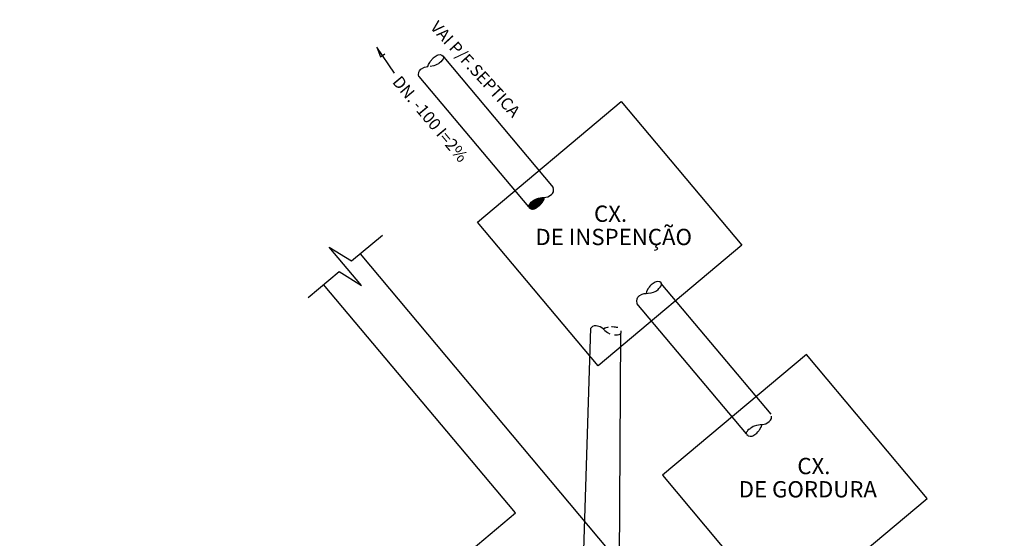
# Model space of a CAD drawing. Units: millimetres. Extents: x -37133 to -16827, y -6621 to 7572.
# Drawn here: x -34298 to -33851, y 4591 to 4827 of the extents above; entities that cross this region are included whole.
import ezdxf
from ezdxf.enums import TextEntityAlignment as Align

# ---------------------------------------------------------------- set-up
doc = ezdxf.new("R2010")
doc.units = ezdxf.units.MM
doc.header["$LTSCALE"] = 10
doc.layers.add('alvenaria', color=6, linetype='Continuous', lineweight=30)
doc.styles.add('ROMANS', font='romans.shx', dxfattribs={"oblique": 15, "height": 3})
doc.styles.get("Standard").update_dxf_attribs({"font": 'times.ttf', "height": 10})

msp = doc.modelspace()

# ---------------------------------------------------------------- hatches: boundary and pattern name
at = {"layer": 'alvenaria', "true_color": 0x636466}
h = msp.add_hatch(dxfattribs=at)
h.set_pattern_fill('ANSI31', color=251, scale=0.05)
h.set_pattern_definition([(45, (-159.87945, 237.76632), (-0.1122532015, 0.1122532015), [])])
h.paths.add_polyline_path([(-34061.341, 4743.338), (-34060.833, 4744.008), (-34060.021, 4745.463), (-34059.899, 4746.195), (-34060.733, 4746.175), (-34062.252, 4745.919), (-34063.188, 4745.68), (-34064.54, 4745.048), (-34064.948, 4744.726), (-34065.69, 4744.054), (-34066.218, 4743.409), (-34066.837, 4742.507), (-34066.914, 4742.041), (-34066.93, 4741.946), (-34066.714, 4741.518), (-34066.091, 4741.034), (-34065.27, 4740.78), (-34064.444, 4740.908), (-34063.988, 4741.064), (-34063.514, 4741.385), (-34062.662, 4742.025), (-34061.89, 4742.672), (-34061.722, 4742.836)])

# ---------------------------------------------------------------- linework, layer by layer
at = {"layer": 'alvenaria', "color": 5}
for p, q in [((-34127.925, 4802.758), (-34135.955, 4814.627)), ((-34135.955, 4814.627), (-34134.333, 4810.257)), ((-34134.333, 4810.257), (-34132.358, 4811.596)), ((-34090.184, 4735.092), (-34024.739, 4789.978)), ((-34024.739, 4789.978), (-33969.853, 4724.532)), ((-34035.298, 4669.646), (-34090.184, 4735.092)), ((-33969.853, 4724.532), (-34035.298, 4669.646)), ((-33940.536, 4674.783), (-34005.981, 4619.897)), ((-33885.65, 4609.338), (-33940.536, 4674.783)), ((-34005.981, 4619.897), (-33951.095, 4554.452)), ((-33951.095, 4554.452), (-33885.65, 4609.338))]:
    msp.add_line(p, q, dxfattribs=at)
at = {"layer": 'alvenaria', "color": 116, "true_color": 0x136734}
for p, q in [((-34110.252, 4809.738), (-34109.792, 4810.055)), ((-34109.792, 4810.055), (-34108.94, 4810.695)), ((-34108.94, 4810.695), (-34108.443, 4811.024)), ((-34108.443, 4811.024), (-34108.011, 4811.172)), ((-34108.011, 4811.172), (-34107.184, 4811.299)), ((-34107.184, 4811.299), (-34106.363, 4811.046)), ((-34106.363, 4811.046), (-34105.72, 4810.537)), ((-34105.72, 4810.537), (-34105.524, 4810.133)), ((-34105.524, 4810.133), (-34105.617, 4809.573)), ((-34105.524, 4810.133), (-34055.652, 4750.837)), ((-34115.845, 4804.566), (-34114.302, 4805.559)), ((-34114.302, 4805.559), (-34112.659, 4805.882)), ((-34112.659, 4805.882), (-34112.379, 4806.709)), ((-34112.379, 4806.709), (-34111.824, 4807.692)), ((-34111.824, 4807.692), (-34111.621, 4808.072)), ((-34110.043, 4806.185), (-34111.721, 4805.905)), ((-34111.621, 4808.072), (-34111.113, 4808.742)), ((-34111.113, 4808.742), (-34110.859, 4809.077)), ((-34110.859, 4809.077), (-34110.47, 4809.501)), ((-34110.47, 4809.501), (-34110.252, 4809.738)), ((-34109.266, 4806.4), (-34110.043, 4806.185)), ((-34108.561, 4806.7), (-34109.266, 4806.4)), ((-34107.914, 4807.032), (-34108.561, 4806.7)), ((-34107.521, 4807.355), (-34107.914, 4807.032)), ((-34106.787, 4808.005), (-34107.521, 4807.355)), ((-34106.241, 4808.671), (-34106.787, 4808.005)), ((-34105.755, 4809.343), (-34106.241, 4808.671)), ((-34105.617, 4809.573), (-34105.755, 4809.343)), ((-34116.953, 4802.082), (-34116.838, 4803.206)), ((-34116.838, 4803.206), (-34116.491, 4803.909)), ((-34116.802, 4801.243), (-34066.93, 4741.946)), ((-34116.491, 4803.909), (-34115.845, 4804.566)), ((-34058.153, 4746.52), (-34056.538, 4747.583)), ((-34056.538, 4747.583), (-34055.986, 4748.124)), ((-34055.986, 4748.124), (-34055.616, 4748.873)), ((-34055.501, 4749.998), (-34055.652, 4750.837)), ((-34055.616, 4748.873), (-34055.501, 4749.998)), ((-34066.837, 4742.507), (-34066.218, 4743.409)), ((-34066.218, 4743.409), (-34065.69, 4744.054)), ((-34065.69, 4744.054), (-34064.948, 4744.726)), ((-34064.948, 4744.726), (-34064.54, 4745.048)), ((-34064.54, 4745.048), (-34063.188, 4745.68)), ((-34063.188, 4745.68), (-34062.252, 4745.919)), ((-34061.89, 4742.672), (-34062.662, 4742.025)), ((-34062.252, 4745.919), (-34060.733, 4746.175)), ((-34061.722, 4742.836), (-34061.89, 4742.672)), ((-34061.341, 4743.338), (-34061.722, 4742.836)), ((-34060.833, 4744.008), (-34061.341, 4743.338)), ((-34060.021, 4745.463), (-34060.833, 4744.008)), ((-34060.733, 4746.175), (-34059.899, 4746.195)), ((-34059.899, 4746.195), (-34060.021, 4745.463)), ((-34059.899, 4746.195), (-34058.153, 4746.52)), ((-34066.091, 4741.034), (-34066.714, 4741.518)), ((-34065.27, 4740.78), (-34066.091, 4741.034)), ((-34064.444, 4740.908), (-34065.27, 4740.78)), ((-34063.988, 4741.064), (-34064.444, 4740.908)), ((-34063.514, 4741.385), (-34063.988, 4741.064)), ((-34062.662, 4742.025), (-34063.514, 4741.385)), ((-34010.67, 4706.833), (-34011.106, 4706.514)), ((-34010.243, 4707.153), (-34010.67, 4706.833)), ((-34009.818, 4707.473), (-34010.243, 4707.153)), ((-34009.344, 4707.794), (-34009.818, 4707.473)), ((-34008.888, 4707.95), (-34009.344, 4707.794)), ((-34008.062, 4708.078), (-34008.888, 4707.95)), ((-34007.241, 4707.824), (-34008.062, 4708.078)), ((-34006.646, 4707.358), (-34007.241, 4707.824)), ((-34006.402, 4706.912), (-34006.646, 4707.358)), ((-33956.53, 4647.615), (-34006.534, 4707.185)), ((-34006.503, 4706.3), (-34006.402, 4706.912)), ((-34015.505, 4702.156), (-34015.179, 4702.338)), ((-34015.179, 4702.338), (-34014.403, 4702.553)), ((-34014.403, 4702.553), (-34013.438, 4702.634)), ((-34013.311, 4703.395), (-34013.438, 4702.634)), ((-34013.438, 4702.634), (-34012.48, 4702.705)), ((-34013.256, 4703.487), (-34013.311, 4703.395)), ((-34012.499, 4704.85), (-34013.256, 4703.487)), ((-34012.245, 4705.185), (-34012.499, 4704.85)), ((-34012.48, 4702.705), (-34011.079, 4702.939)), ((-34011.991, 4705.52), (-34012.245, 4705.185)), ((-34011.737, 4705.855), (-34011.991, 4705.52)), ((-34011.61, 4706.022), (-34011.737, 4705.855)), ((-34011.442, 4706.186), (-34011.61, 4706.022)), ((-34011.106, 4706.514), (-34011.442, 4706.186)), ((-34011.079, 4702.939), (-34010.073, 4703.208)), ((-34010.073, 4703.208), (-34009.387, 4703.505)), ((-34009.387, 4703.505), (-34008.792, 4703.81)), ((-34008.792, 4703.81), (-34008.024, 4704.457)), ((-34008.024, 4704.457), (-34007.642, 4704.804)), ((-34007.642, 4704.804), (-34007.118, 4705.45)), ((-34007.118, 4705.45), (-34006.632, 4706.122)), ((-34006.632, 4706.122), (-34006.503, 4706.3)), ((-34017.694, 4699.07), (-34017.579, 4700.195)), ((-34017.543, 4698.232), (-34017.694, 4699.07)), ((-33967.808, 4638.725), (-34017.68, 4698.021)), ((-34017.579, 4700.195), (-34017.232, 4700.898)), ((-34017.232, 4700.898), (-34016.451, 4701.649)), ((-34016.587, 4701.439), (-34015.505, 4702.156)), ((-34042.24, 4569.632), (-34038.646, 4686.872)), ((-34037.771, 4687.57), (-34038.646, 4686.872)), ((-34037.022, 4687.824), (-34037.771, 4687.57)), ((-34036.117, 4687.829), (-34037.022, 4687.824)), ((-34034.388, 4687.414), (-34036.117, 4687.829)), ((-34033.628, 4686.991), (-34034.388, 4687.414)), ((-34033.03, 4686.51), (-34033.628, 4686.991)), ((-34032.863, 4686.389), (-34033.03, 4686.51)), ((-34032.883, 4686.426), (-34032.162, 4685.747)), ((-34032.247, 4686.799), (-34032.863, 4686.389)), ((-34032.148, 4686.831), (-34032.247, 4686.799)), ((-34032.162, 4685.747), (-34031.037, 4684.81)), ((-34031.765, 4686.929), (-34032.148, 4686.831)), ((-34031.017, 4687.125), (-34031.765, 4686.929)), ((-34031.037, 4684.81), (-34029.994, 4684.273)), ((-34030.65, 4687.237), (-34031.017, 4687.125)), ((-34028.946, 4687.423), (-34029.19, 4687.431)), ((-34027.938, 4687.313), (-34028.946, 4687.423)), ((-34027.414, 4687.228), (-34027.938, 4687.313)), ((-34026.884, 4687.155), (-34027.414, 4687.228)), ((-34026.353, 4687.05), (-34026.884, 4687.155)), ((-34024.889, 4684.357), (-34024.738, 4684.768)), ((-34024.735, 4684.641), (-34024.86, 4685.535)), ((-34027.764, 4683.746), (-34026.875, 4683.74)), ((-34026.875, 4683.74), (-34026.439, 4683.785)), ((-34026.439, 4683.785), (-34025.634, 4683.942)), ((-34025.659, 4568.266), (-34024.889, 4684.357)), ((-34025.634, 4683.942), (-34025.353, 4684.01)), ((-34025.353, 4684.01), (-34024.889, 4684.357)), ((-33959.03, 4643.299), (-33957.487, 4644.292)), ((-33957.487, 4644.292), (-33956.841, 4644.949)), ((-33956.841, 4644.949), (-33956.493, 4645.652)), ((-33956.493, 4645.652), (-33956.379, 4646.776)), ((-33967.759, 4639.424), (-33967.538, 4639.795)), ((-33966.567, 4640.833), (-33966.185, 4641.179)), ((-33966.185, 4641.179), (-33965.825, 4641.505)), ((-33965.825, 4641.505), (-33965.418, 4641.826)), ((-33965.418, 4641.826), (-33964.77, 4642.158)), ((-33964.77, 4642.158), (-33964.136, 4642.428)), ((-33964.136, 4642.428), (-33963.13, 4642.697)), ((-33963.13, 4642.697), (-33961.61, 4642.953)), ((-33963.125, 4639.101), (-33962.599, 4639.614)), ((-33962.599, 4639.614), (-33962.218, 4640.116)), ((-33962.218, 4640.116), (-33961.965, 4640.451)), ((-33961.965, 4640.451), (-33961.711, 4640.786)), ((-33961.711, 4640.786), (-33961.528, 4641.128)), ((-33961.61, 4642.953), (-33960.776, 4642.973)), ((-33961.528, 4641.128), (-33961.154, 4641.809)), ((-33961.154, 4641.809), (-33960.898, 4642.241)), ((-33960.898, 4642.241), (-33960.856, 4642.498)), ((-33960.856, 4642.498), (-33960.776, 4642.973)), ((-33960.776, 4642.973), (-33959.807, 4643.084)), ((-33959.807, 4643.084), (-33959.03, 4643.299)), ((-33967.852, 4638.864), (-33967.759, 4639.424)), ((-33967.636, 4638.436), (-33967.852, 4638.864)), ((-33966.968, 4637.812), (-33966.156, 4637.604)), ((-33966.156, 4637.604), (-33965.213, 4637.703)), ((-33965.213, 4637.703), (-33964.889, 4637.834)), ((-33964.889, 4637.834), (-33963.966, 4638.483)), ((-33963.966, 4638.483), (-33963.125, 4639.101))]:
    msp.add_line(p, q, dxfattribs=at)
at = {"layer": 'alvenaria', "color": 122}
for p, q in [((-34116.802, 4801.243), (-34116.953, 4802.082)), ((-33967.538, 4639.795), (-33967.39, 4639.991)), ((-33967.39, 4639.991), (-33967.136, 4640.326)), ((-33967.136, 4640.326), (-33966.848, 4640.683)), ((-33966.848, 4640.683), (-33966.612, 4640.972)), ((-33967.616, 4638.411), (-33967.013, 4637.951))]:
    msp.add_line(p, q, dxfattribs=at)
at = {"layer": 'alvenaria', "color": 4}
for p, q in [((-34147.395, 4717.371), (-34133.334, 4729.164)), ((-34142.922, 4706.259), (-34157.558, 4723.711)), ((-34157.558, 4723.711), (-34147.395, 4717.371)), ((-34167.147, 4700.806), (-34153.085, 4712.599)), ((-34153.085, 4712.599), (-34142.922, 4706.259))]:
    msp.add_line(p, q, dxfattribs=at)
at = {"layer": 'alvenaria', "color": 6}
for p, q in [((-34143.485, 4720.651), (-33850.53, 4371.335)), ((-34072.868, 4602.789), (-34160.116, 4706.703)), ((-34342.904, 4376.323), (-34072.868, 4602.789))]:
    msp.add_line(p, q, dxfattribs=at)

# ---------------------------------------------------------------- texts
at = {"color": 13, "style": 'ROMANS'}
for s, rotation, p in [('VAI P/F.SEPTICA', 312.47626, (-34113.256, 4822.294)), ('DN. -100 I=2%%%', 310.0151, (-34130.488, 4797.56))]:
    msp.add_text(s, height=5.4594, rotation=rotation, dxfattribs=at).set_placement(p, align=Align.BOTTOM_LEFT)
at = {"color": 13}
for s, height, p in [('CX.', 7.4086, (-34037.137, 4735.164)), ('DE INSPENÇÃO', 7.40859, (-34063.797, 4724.583)), ('CX.', 7.4086, (-33944.665, 4620.396)), ('DE GORDURA', 7.4086, (-33971.324, 4609.815))]:
    msp.add_text(s, height=height, dxfattribs=at).set_placement(p)

doc.saveas('drawing.dxf')
